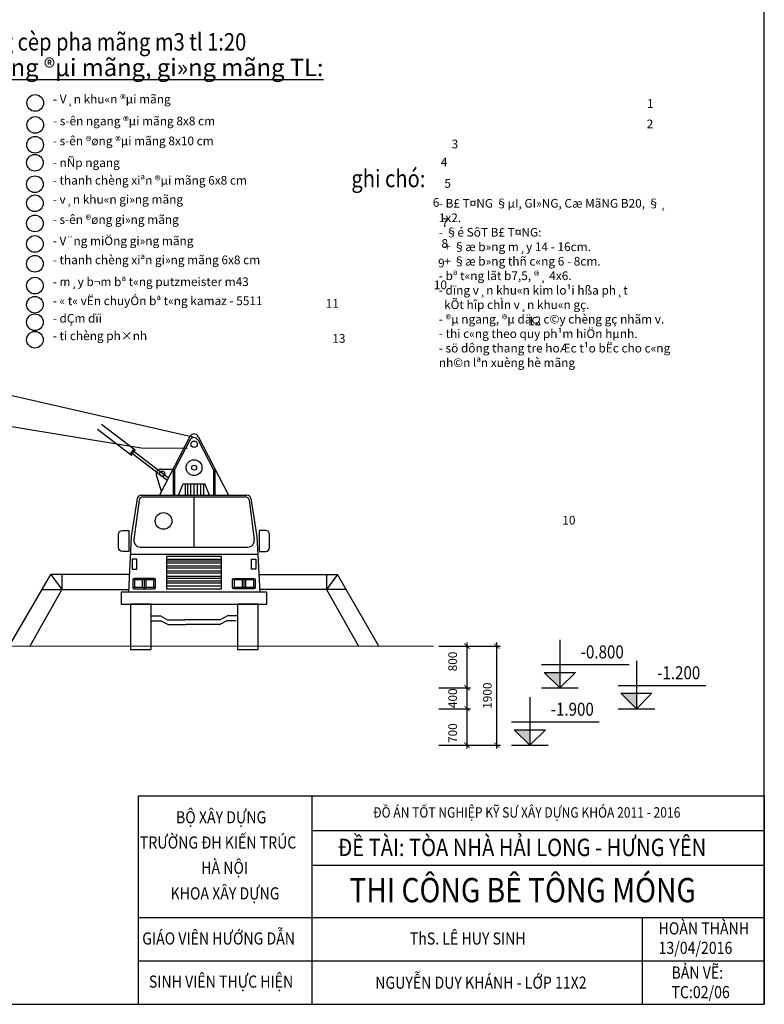
# Model space of a CAD drawing. Units: millimetres. Extents: x 3182256 to 4096272, y -2815809 to -2620154.
# Drawn here: x 3584531 to 3605943, y -2768106 to -2739771 of the extents above; entities that cross this region are included whole.
import ezdxf
from ezdxf.enums import TextEntityAlignment as Align

# ---------------------------------------------------------------- set-up
doc = ezdxf.new("R2010")
doc.units = ezdxf.units.MM
doc.header["$MEASUREMENT"] = 0
doc.layers.get('0').update_dxf_attribs({"linetype": 'CONTINUOUS', "lineweight": 0})
doc.layers.get('Defpoints').update_dxf_attribs({"color": 2, "linetype": 'CONTINUOUS'})
for name, color, linetype in [('Cot-tuong', 23, 'CONTINUOUS'), ('dai', 100, 'CONTINUOUS'), ('DIMENSION_LINE', 1, 'CONTINUOUS'), ('TEXT', 2, 'CONTINUOUS')]:
    doc.layers.add(name, color=color, linetype=linetype)
for name, color, linetype, lineweight in [('SECTION_LINE', 7, 'CONTINUOUS', 25), ('TEXT_LINE 01', 2, 'CONTINUOUS', 25), ('TEXT_LINE 02', 4, 'CONTINUOUS', 50)]:
    doc.layers.add(name, color=color, linetype=linetype, lineweight=lineweight)
doc.styles.add('Arial3.5mm', font='arial.ttf', dxfattribs={"width": 0.75, "height": 3.5})
doc.styles.add('Arial3mm', font='arial.ttf', dxfattribs={"width": 0.85, "height": 3})
doc.styles.add('Arial5mm', font='arial.ttf', dxfattribs={"width": 0.85, "height": 5})
doc.styles.add('Arial7mm', font='arial.ttf', dxfattribs={"width": 0.85, "height": 7})
doc.styles.add('Chu thuong', font='VNARIALN.TTF', dxfattribs={"height": 300})
doc.styles.add('chu to', font='VHARIALN.TTF', dxfattribs={"height": 500})
doc.styles.add('VNSIMPLI', font='vnsimli.shx', dxfattribs={"width": 0.85})
doc.dimstyles.new('1-100', dxfattribs={"dimscale": 100, "dimtxt": 2.5, "dimasz": 1.5, "dimexe": 1, "dimexo": 1.5, "dimgap": 1.5, "dimtad": 1, "dimdec": 0, "dimzin": 0, "dimdsep": 46, "dimtxsty": 'VNSIMPLI', "dimblk": 'ARCHTICK', "dimcen": 0.09, "dimdle": 1, "dimclrd": 256, "dimclre": 256, "dimclrt": 2, "dimadec": 0, "dimazin": 0, "dimtfac": 1, "dimtdec": 0, "dimtix": 1, "dimtofl": 0, "dimtmove": 2, "dimatfit": 3, "dimldrblk": 'ARCHTICK', "dimfxl": 1, "dimtolj": 1, "dimtzin": 0, "dimarcsym": 0})

# ---------------------------------------------------------------- blocks, each defined once
blk = doc.blocks.new('_ArchTick')
at = {"color": 0, "linetype": 'ByBlock', "const_width": 0.15}
blk.add_lwpolyline([(-0.5, -0.5), (0.5, 0.5)], dxfattribs=at)
blk = doc.blocks.new('*D412')
at = {"layer": 'Defpoints', "color": 0, "transparency": 16777216}
for p in [(3596433.617, -2759598.19), (3597394.4765, -2759598.19), (3596433.617, -2760648.19)]:
    blk.add_point(p, dxfattribs=at)
at = {"layer": 'DIMENSION_LINE', "lineweight": -2, "transparency": 16777216}
for p, q in [((3597394.4765, -2760748.19), (3597394.4765, -2759498.19)), ((3596583.617, -2759598.19), (3597494.4765, -2759598.19)), ((3596583.617, -2760648.19), (3597494.4765, -2760648.19))]:
    blk.add_line(p, q, dxfattribs=at)
at = {"layer": 'DIMENSION_LINE', "lineweight": -2, "transparency": 16777216, "xscale": 150, "yscale": 150, "zscale": 150}
for p, rotation in [((3597394.4765, -2759598.19), 90), ((3597394.4765, -2760648.19), 270)]:
    blk.add_blockref('_ArchTick', p, dxfattribs=dict(at, rotation=rotation))
at = {"layer": 'DIMENSION_LINE', "color": 2, "transparency": 16777216, "insert": (3596981.9765, -2760302.1355), "char_height": 250, "attachment_point": 5, "rotation": 90, "style": 'VNSIMPLI'}
blk.add_mtext('\\A1;700', dxfattribs=at)
blk = doc.blocks.new('*D413')
at = {"layer": 'Defpoints', "color": 0, "transparency": 16777216}
for p in [(3596433.617, -2758998.19), (3597394.4765, -2758998.19), (3596433.617, -2759598.19)]:
    blk.add_point(p, dxfattribs=at)
at = {"layer": 'DIMENSION_LINE', "lineweight": -2, "transparency": 16777216}
for p, q in [((3597394.4765, -2759698.19), (3597394.4765, -2758898.19)), ((3596583.617, -2758998.19), (3597494.4765, -2758998.19)), ((3596583.617, -2759598.19), (3597494.4765, -2759598.19))]:
    blk.add_line(p, q, dxfattribs=at)
at = {"layer": 'DIMENSION_LINE', "lineweight": -2, "transparency": 16777216, "xscale": 150, "yscale": 150, "zscale": 150}
for p, rotation in [((3597394.4765, -2758998.19), 90), ((3597394.4765, -2759598.19), 270)]:
    blk.add_blockref('_ArchTick', p, dxfattribs=dict(at, rotation=rotation))
at = {"layer": 'DIMENSION_LINE', "color": 2, "transparency": 16777216, "insert": (3596981.9765, -2759298.19), "char_height": 250, "attachment_point": 5, "rotation": 90, "style": 'VNSIMPLI'}
blk.add_mtext('\\A1;400', dxfattribs=at)
blk = doc.blocks.new('*D414')
at = {"layer": 'Defpoints', "color": 0, "transparency": 16777216}
for p in [(3596433.617, -2757798.19), (3597394.4765, -2757798.19), (3596433.617, -2758998.19)]:
    blk.add_point(p, dxfattribs=at)
at = {"layer": 'DIMENSION_LINE', "lineweight": -2, "transparency": 16777216}
for p, q in [((3596583.617, -2757798.19), (3597494.4765, -2757798.19)), ((3597394.4765, -2759098.19), (3597394.4765, -2757698.19)), ((3596583.617, -2758998.19), (3597494.4765, -2758998.19))]:
    blk.add_line(p, q, dxfattribs=at)
at = {"layer": 'DIMENSION_LINE', "lineweight": -2, "transparency": 16777216, "xscale": 150, "yscale": 150, "zscale": 150}
for p, rotation in [((3597394.4765, -2757798.19), 90), ((3597394.4765, -2758998.19), 270)]:
    blk.add_blockref('_ArchTick', p, dxfattribs=dict(at, rotation=rotation))
at = {"layer": 'DIMENSION_LINE', "color": 2, "transparency": 16777216, "insert": (3596981.9765, -2758240.276), "char_height": 250, "attachment_point": 5, "rotation": 90, "style": 'VNSIMPLI'}
blk.add_mtext('\\A1;800', dxfattribs=at)
blk = doc.blocks.new('*D415')
at = {"layer": 'Defpoints', "color": 0, "transparency": 16777216}
for p in [(3596433.617, -2757798.19), (3598253.8475, -2757798.19), (3596433.617, -2760648.19)]:
    blk.add_point(p, dxfattribs=at)
at = {"layer": 'DIMENSION_LINE', "lineweight": -2, "transparency": 16777216}
for p, q in [((3596583.617, -2757798.19), (3598353.8475, -2757798.19)), ((3598253.8475, -2760748.19), (3598253.8475, -2757698.19)), ((3596583.617, -2760648.19), (3598353.8475, -2760648.19))]:
    blk.add_line(p, q, dxfattribs=at)
at = {"layer": 'DIMENSION_LINE', "lineweight": -2, "transparency": 16777216, "xscale": 150, "yscale": 150, "zscale": 150}
for p, rotation in [((3598253.8475, -2757798.19), 90), ((3598253.8475, -2760648.19), 270)]:
    blk.add_blockref('_ArchTick', p, dxfattribs=dict(at, rotation=rotation))
at = {"layer": 'DIMENSION_LINE', "color": 2, "transparency": 16777216, "insert": (3597978.8475, -2759223.19), "char_height": 250, "attachment_point": 5, "rotation": 90, "style": 'VNSIMPLI'}
blk.add_mtext('\\A1;1900', dxfattribs=at)

msp = doc.modelspace()

# ---------------------------------------------------------------- hatches: boundary and pattern name
at = {"layer": 'DIMENSION_LINE'}
for points in [[(3599614.2, -2758556.15), (3600064.2, -2758556.15), (3600064.2, -2758998.19)], [(3601813.82, -2759156.15), (3602263.82, -2759156.15), (3602263.82, -2759598.19)], [(3598752.5, -2760206.15), (3599202.5, -2760206.15), (3599202.5, -2760648.19)]]:
    msp.add_hatch(color=256, dxfattribs=at).paths.add_polyline_path(points)

# ---------------------------------------------------------------- linework, layer by layer
msp.add_line((3581306.32, -2757798.19), (3596433.62, -2757798.19))
at = {"layer": 'Cot-tuong', "ltscale": 0.5}
for p, q in [((3579540.24, -2749494.9), (3589512.66, -2751773.29)), ((3581326.29, -2750989.01), (3588027.92, -2752088.6)), ((3586768.62, -2751558.66), (3587741.8, -2752300.35)), ((3586881.01, -2751406.69), (3587856.36, -2752150.04)), ((3589428.01, -2751762.21), (3588552.97, -2753455.89)), ((3589425.33, -2751868.27), (3588986.22, -2752718.19)), ((3589659.95, -2751868.27), (3590104.41, -2752728.54)), ((3589662.62, -2751762.21), (3590537.66, -2753455.89)), ((3587705.58, -2752270.51), (3587820.14, -2752120.19)), ((3587741.8, -2752300.35), (3587856.36, -2752150.04)), ((3588027.92, -2752088.6), (3589352.33, -2752098.76)), ((3587777.42, -2752253.61), (3588755.61, -2752999.12)), ((3587820.73, -2752196.79), (3588803.94, -2752946.13)), ((3588587.61, -2752703.7), (3588955.15, -2752703.7)), ((3588944.79, -2752697.49), (3588944.79, -2753455.89)), ((3588986.22, -2752718.19), (3588986.22, -2753455.89)), ((3590104.41, -2752728.54), (3590104.41, -2753455.89)), ((3590145.83, -2752697.49), (3590145.83, -2753455.89)), ((3588613.38, -2753345.4), (3588461.96, -2752876.31)), ((3589101.51, -2753455.89), (3589234.78, -2753128.05)), ((3589234.78, -2753128.05), (3589855.84, -2753128.05)), ((3589286.57, -2753128.05), (3589286.57, -2753455.89)), ((3589359.07, -2753128.05), (3589359.07, -2753455.89)), ((3589441.92, -2753128.05), (3589441.92, -2753455.89)), ((3589535.13, -2753128.05), (3589535.13, -2753455.89)), ((3589638.7, -2753128.05), (3589638.7, -2753455.89)), ((3589731.91, -2753128.05), (3589731.91, -2753455.89)), ((3589814.76, -2753128.05), (3589814.76, -2753455.89)), ((3589989.12, -2753455.89), (3589855.84, -2753128.05)), ((3587912.5, -2753551.17), (3587737.46, -2754644.47)), ((3587962.35, -2753601.8), (3587813.18, -2754732.28)), ((3588024.26, -2753455.89), (3591066.37, -2753455.89)), ((3588074.56, -2753503.43), (3591016.07, -2753503.43)), ((3589545.31, -2754945.58), (3589545.31, -2753503.43)), ((3591128.27, -2753601.8), (3591277.45, -2754732.28)), ((3591178.12, -2753551.17), (3591353.17, -2754644.47)), ((3587737.46, -2754644.47), (3587658.17, -2756245.1)), ((3591353.17, -2754644.47), (3591432.46, -2756245.1)), ((3588000.19, -2754945.58), (3591090.44, -2754945.58)), ((3587721.6, -2755151.6), (3591369.03, -2755151.6)), ((3588752.4, -2755248.22), (3588752.4, -2755295.76)), ((3588752.4, -2755295.76), (3590338.23, -2755295.76)), ((3590338.23, -2755295.76), (3590338.23, -2755248.22)), ((3584232.76, -2757798.19), (3585423.5, -2755737.97)), ((3585423.5, -2755737.97), (3585739.3, -2756165.86)), ((3587689.88, -2755737.97), (3585423.5, -2755737.97)), ((3585739.3, -2755737.97), (3585739.3, -2756165.86)), ((3587832.1, -2755894.66), (3587797.3, -2755859.89)), ((3588065.44, -2755894.66), (3588110.13, -2755848.91)), ((3588110.13, -2755848.91), (3588155.5, -2755894.66)), ((3588110.13, -2755848.91), (3588110.13, -2756150.02)), ((3588388.84, -2755894.66), (3588423.64, -2755863.98)), ((3590702.96, -2755893.91), (3590668.16, -2755859.14)), ((3590936.3, -2755893.91), (3590981, -2755848.16)), ((3590980.5, -2755848.91), (3590980.5, -2756150.02)), ((3590981, -2755848.16), (3591026.37, -2755893.91)), ((3591259.71, -2755893.91), (3591294.5, -2755863.23)), ((3591400.74, -2755737.97), (3593667.13, -2755737.97)), ((3593351.33, -2755737.97), (3593351.33, -2756165.86)), ((3593667.13, -2755737.97), (3593351.33, -2756165.86)), ((3594857.87, -2757798.19), (3593667.13, -2755737.97)), ((3587832.1, -2756103.3), (3587795.25, -2756136.03)), ((3588065.44, -2756103.3), (3588110.13, -2756150.02)), ((3588155.5, -2756103.3), (3588110.13, -2756150.02)), ((3588388.84, -2756103.3), (3588421.59, -2756138.08)), ((3590338.23, -2756070.8), (3588752.4, -2756070.8)), ((3588752.4, -2756070.8), (3588752.4, -2756118.35)), ((3590338.23, -2756118.35), (3590338.23, -2756070.8)), ((3590702.96, -2756102.55), (3590666.12, -2756135.28)), ((3590936.3, -2756102.55), (3590981, -2756149.27)), ((3591026.37, -2756102.55), (3590981, -2756149.27)), ((3591259.71, -2756102.55), (3591292.46, -2756137.33)), ((3585739.3, -2756165.86), (3584819.52, -2757798.19)), ((3585176.2, -2756165.86), (3587674.03, -2756165.86)), ((3593914.43, -2756165.86), (3591416.6, -2756165.86)), ((3593351.33, -2756165.86), (3594271.11, -2757798.19)), ((3588308.36, -2756926.56), (3588577.95, -2756926.56)), ((3588577.95, -2756926.56), (3588784.11, -2757037.49)), ((3590506.33, -2756926.56), (3590300.17, -2757037.49)), ((3590775.92, -2756926.56), (3590506.33, -2756926.56)), ((3588324.22, -2757069.19), (3588593.81, -2757069.19)), ((3588593.81, -2757069.19), (3588799.97, -2757180.12)), ((3588784.11, -2757037.49), (3589291.58, -2757037.49)), ((3588799.97, -2757180.12), (3589307.44, -2757180.12)), ((3590300.17, -2757037.49), (3589291.58, -2757037.49)), ((3590284.32, -2757180.12), (3589307.44, -2757180.12)), ((3590490.47, -2757069.19), (3590284.32, -2757180.12)), ((3590760.07, -2757069.19), (3590490.47, -2757069.19))]:
    msp.add_line(p, q, dxfattribs=at)
for points in [[(3587674.03, -2754470.15), (3587674.03, -2755072.36), (3587485.89, -2755072.36, -0.41421356), (3587372.72, -2754959.19), (3587372.72, -2754583.32, -0.41421356), (3587485.89, -2754470.15)], [(3591416.6, -2754470.15), (3591416.6, -2755072.36), (3591604.74, -2755072.36, 0.41421356), (3591717.91, -2754959.19), (3591717.91, -2754583.32, 0.41421356), (3591604.74, -2754470.15)], [(3587785.03, -2755886.63), (3587785.03, -2756112.29, 0.41421356), (3587822.76, -2756150.02), (3588397.5, -2756150.02, 0.41421356), (3588435.23, -2756112.29), (3588435.23, -2755886.63, 0.41421356), (3588397.5, -2755848.91), (3587822.76, -2755848.91, 0.41421356)], [(3591305.59, -2755886.63), (3591305.59, -2756112.29, -0.41421356), (3591267.87, -2756150.02), (3590693.13, -2756150.02, -0.41421356), (3590655.4, -2756112.29), (3590655.4, -2755886.63, -0.41421356), (3590693.13, -2755848.91), (3591267.87, -2755848.91, -0.41421356)]]:
    msp.add_lwpolyline(points, format="xyb", close=True, dxfattribs=at)
for points in [[(3587769.18, -2755294.23), (3587769.18, -2755579.49), (3587896.04, -2755579.49), (3587896.04, -2755294.23)], [(3588752.4, -2755214.99), (3588752.4, -2756150.02), (3590338.23, -2756150.02), (3590338.23, -2755214.99)], [(3591321.45, -2755294.23), (3591321.45, -2755579.49), (3591194.59, -2755579.49), (3591194.59, -2755294.23)], [(3588752.4, -2755357.62), (3588752.4, -2755405.17), (3590338.23, -2755405.17), (3590338.23, -2755357.62)], [(3588752.4, -2755495.4), (3588752.4, -2755542.94), (3590338.23, -2755542.94), (3590338.23, -2755495.4)], [(3588752.4, -2755645.33), (3588752.4, -2755692.87), (3590338.23, -2755692.87), (3590338.23, -2755645.33)], [(3588752.4, -2755791.21), (3588752.4, -2755838.75), (3590338.23, -2755838.75), (3590338.23, -2755791.21)], [(3587832.1, -2755894.66), (3587832.1, -2756103.3), (3588065.44, -2756103.3), (3588065.44, -2755894.66)], [(3588155.5, -2755894.66), (3588155.5, -2756103.3), (3588388.84, -2756103.3), (3588388.84, -2755894.66)], [(3588752.4, -2755933.03), (3588752.4, -2755980.57), (3590338.23, -2755980.57), (3590338.23, -2755933.03)], [(3590702.96, -2755893.91), (3590702.96, -2756102.55), (3590936.3, -2756102.55), (3590936.3, -2755893.91)], [(3591026.37, -2755893.91), (3591026.37, -2756102.55), (3591259.71, -2756102.55), (3591259.71, -2755893.91)], [(3587452.01, -2756245.1), (3587452.01, -2756593.76), (3591638.62, -2756593.76), (3591638.62, -2756245.1)], [(3587721.6, -2756593.76), (3587721.6, -2757893.28), (3588308.36, -2757893.28), (3588308.36, -2756593.76)], [(3590798.13, -2756593.76), (3590798.13, -2757893.28), (3591384.89, -2757893.28), (3591384.89, -2756593.76)]]:
    msp.add_lwpolyline(points, close=True, dxfattribs=at)
for centre, radius in [((3589545.49, -2751989.56), 93.21), ((3589545.49, -2752662.3), 227.85), ((3588627.89, -2752835.7), 75.46), ((3589545.49, -2752662.3), 72.5)]:
    msp.add_circle(centre, radius, dxfattribs=at)
for centre, radius, start, end in [((3589542.64, -2751928.88), 132.04, 27.32305, 152.67695), ((3589545.31, -2751822.82), 132.04, 27.32305, 152.67695), ((3588587.61, -2752835.74), 132.04, 90, 197.889845), ((3588024.26, -2753569.06), 113.18, 90, 170.903774), ((3588074.56, -2753616.61), 113.18, 90, 172.482909), ((3591016.07, -2753616.61), 113.18, 7.517091, 90), ((3591066.37, -2753569.06), 113.18, 9.096226, 90), ((3588000.19, -2754756.95), 188.63, 172.482909, 270), ((3591090.44, -2754756.95), 188.63, 270, 7.517091)]:
    msp.add_arc(centre, radius, start, end, dxfattribs=at)
at = {"layer": 'dai', "linetype": 'Continuous', "ltscale": 10}
for centre in [(3584976.31, -2742167.51), (3584979.16, -2742798.86), (3584974.49, -2743371.42), (3584970.05, -2743887.53), (3584970.05, -2744504.8), (3584970.05, -2745053.03), (3584970.05, -2745634.98), (3584970.05, -2746225.43), (3584970.05, -2746795.8), (3584970.05, -2747424.33), (3584970.05, -2747973.05), (3584970.05, -2748476.55), (3584970.05, -2748980.05), (3588666.96, -2754196.62)]:
    msp.add_circle(centre, 240, dxfattribs=at)
at = {"layer": 'DIMENSION_LINE'}
for p, q in [((3600064.2, -2757620.71), (3600064.2, -2758998.19)), ((3599539.2, -2758331.15), (3602060.81, -2758331.15)), ((3602263.82, -2758220.71), (3602263.82, -2759598.19)), ((3599614.2, -2758556.15), (3600514.2, -2758556.15)), ((3600064.2, -2758998.19), (3599614.2, -2758556.15)), ((3600064.2, -2758998.19), (3600514.2, -2758556.15)), ((3601738.82, -2758931.15), (3604260.42, -2758931.15)), ((3599202.5, -2759270.71), (3599202.5, -2760648.19)), ((3599539.2, -2758998.19), (3600593.89, -2758998.19)), ((3601813.82, -2759156.15), (3602713.82, -2759156.15)), ((3602263.82, -2759598.19), (3601813.82, -2759156.15)), ((3602263.82, -2759598.19), (3602713.82, -2759156.15)), ((3601738.82, -2759598.19), (3602793.51, -2759598.19)), ((3598677.5, -2759981.15), (3601199.1, -2759981.15)), ((3598752.5, -2760206.15), (3599652.5, -2760206.15)), ((3599202.5, -2760648.19), (3598752.5, -2760206.15)), ((3599202.5, -2760648.19), (3599652.5, -2760206.15)), ((3598675.16, -2760648.19), (3599729.85, -2760648.19))]:
    msp.add_line(p, q, dxfattribs=at)
at = {"layer": 'SECTION_LINE'}
for p, q in [((3587943.27, -2768105.71), (3587943.27, -2762105.71)), ((3587943.27, -2762105.71), (3605943.27, -2762105.71)), ((3592943.27, -2768105.71), (3592943.27, -2762105.71)), ((3605943.27, -2762105.71), (3605943.27, -2768105.71)), ((3592943.27, -2763105.71), (3605943.27, -2763105.71)), ((3592943.27, -2764105.71), (3605943.27, -2764105.71)), ((3587943.27, -2765605.71), (3605943.27, -2765605.71)), ((3602443.27, -2768105.71), (3602443.27, -2765605.71)), ((3587943.27, -2766855.71), (3605943.27, -2766855.71)), ((3587943.27, -2768105.71), (3605943.27, -2768105.71))]:
    msp.add_line(p, q, dxfattribs=at)
msp.add_lwpolyline([(3605943.27, -2768105.71), (3605943.27, -2708705.71), (3521843.27, -2708705.71), (3521843.27, -2768105.71)], close=True, dxfattribs=at)

# ---------------------------------------------------------------- texts
at = {"layer": 'dai', "linetype": 'Continuous', "ltscale": 10, "char_height": 250, "width": 14758.6316, "attachment_point": 1, "style": 'Chu thuong'}
for s, insert in [('\\pi47.09;{\\C3;4}', (3584867.89, -2743740.04)), ('\\pi47.5;{\\C3;5}', (3584867.89, -2744357.3)), ('\\pi46.17;{\\C3;6}', (3584867.89, -2744905.53)), ('\\pi47.19;{\\C3;7}', (3584867.89, -2745487.48)), ('\\pi46.78;{\\C3;9}', (3584867.89, -2746648.31)), ('\\pi46.78;{\\C3;10}', (3584743.69, -2747276.83)), ('\\pi46.78;{\\C3;10}', (3588440.6, -2754049.12))]:
    msp.add_mtext(s, dxfattribs=dict(at, insert=insert))
at = {"layer": 'SECTION_LINE', "width": 0.85}
for s, height, style, p in [('ĐỒ ÁN TỐT NGHIỆP KỸ SƯ XÂY DỰNG KHÓA 2011 - 2016', 300, 'Arial3mm', (3594690.87, -2762733.81)), ('BỘ XÂY DỰNG ', 350, 'Arial3.5mm', (3589026.57, -2762897.71)), ('TRƯỜNG ĐH KIẾN TRÚC', 350, 'Arial3.5mm', (3587988.37, -2763624.81)), ('ĐỀ TÀI: TÒA NHÀ HẢI LONG - HƯNG YÊN', 500, 'Arial5mm', (3593680.87, -2763840.31)), ('HÀ NỘI', 350, 'Arial3.5mm', (3589751.27, -2764351.61)), ('THI CÔNG BÊ TÔNG MÓNG', 700, 'Arial7mm', (3594013.2, -2765169.21)), ('KHOA XÂY DỰNG', 350, 'Arial3.5mm', (3588869.87, -2765088.56)), ('HOÀN THÀNH', 350, 'Arial3.5mm', (3602903.67, -2766096.11)), ('GIÁO VIÊN HƯỚNG DẪN', 350, 'Arial3.5mm', (3588055.67, -2766386.01)), ('ThS. LÊ HUY SINH', 350, 'Arial3.5mm', (3595750.37, -2766386.01)), ('13/04/2016', 350, 'Arial3.5mm', (3602903.67, -2766656.11)), ('BẢN VẼ:', 350, 'Arial3.5mm', (3603275.27, -2767367.31)), ('SINH VIÊN THỰC HIỆN', 350, 'Arial3.5mm', (3588246.47, -2767627.11)), ('NGUYỄN DUY KHÁNH - LỚP 11X2', 350, 'Arial3.5mm', (3594755.27, -2767657.21)), ('TC:02/06', 350, 'Arial3.5mm', (3603275.27, -2767929.31))]:
    msp.add_text(s, height=height, dxfattribs=dict(at, style=style)).set_placement(p)
at = {"layer": 'TEXT', "style": 'chu to', "width": 0.85}
msp.add_text('%%Ughi chó:', height=500, dxfattribs=at).set_placement((3594069.26, -2744591.76))
at = {"layer": 'TEXT', "attachment_point": 1}
for s, insert, char_height, width, style in [('{\\LmÆt b»ng thi c«ng ®µi mãng, gi»ng mãng TL: 1/50}', (3579215.79, -2740895.73), 500, 15352.4038, 'chu to'), ('{\\C3;-\\f.VnArial NarrowH|b0|i0|c0|p34; V¸n khu«n ®µi mãng}', (3585487.02, -2741929.89), 250, 14758.6316, 'Chu thuong'), ('\\pi70.83;{\\C3;1}', (3584860.6, -2742057.35), 250, 14758.6316, 'Chu thuong'), ('{\\C3;-\\f.VnArial NarrowH|b0|i0|c0|p34; s\xadên ngang ®µi mãng 8x8 cm}', (3585489.86, -2742560.15), 250, 14758.6316, 'Chu thuong'), ('\\pi70.83;{\\C3;2}', (3584854.35, -2742645.64), 250, 14758.6316, 'Chu thuong'), ('{\\C3;-\\f.VnArial NarrowH|b0|i0|c0|p34; s\xadên ®øng ®µi mãng 8x10 cm}', (3585485.2, -2743133.8), 250, 14758.6316, 'Chu thuong'), ('\\pi48.32;{\\C3;3}', (3584872.33, -2743223.92), 250, 14758.6316, 'Chu thuong'), ('{\\C3;-\\f.VnArial NarrowH|b0|i0|c0|p34; nÑp ngang}', (3585480.76, -2743761.02), 250, 14758.6316, 'Chu thuong'), ('{\\C3;-\\f.VnArial NarrowH|b0|i0|c0|p34; thanh chèng xiªn ®µi mãng 6x8 cm}', (3585480.76, -2744267.81), 250, 14758.6316, 'Chu thuong'), ('{\\C3;-\\f.VnArial NarrowH|b0|i0|c0|p34; v¸n khu«n gi»ng mãng}', (3585480.76, -2744815.92), 250, 14758.6316, 'Chu thuong'), ('{\\C3;-\\f.VnArial NarrowH|b0|i0|c0|p34; s\xadên ®øng gi»ng mãng}', (3585480.76, -2745397.79), 250, 14758.6316, 'Chu thuong'), ('{\\C3;-\\f.VnArial NarrowH|b0|i0|c0|p34; V¨ng miÖng gi»ng mãng}', (3585479.66, -2746010.82), 250, 14758.6316, 'Chu thuong'), ('\\pi47.09;{\\C3;8}', (3584886.39, -2746085.93), 250, 14758.6316, 'Chu thuong'), ('{\\C3;-\\f.VnArial NarrowH|b0|i0|c0|p34; thanh chèng xiªn gi»ng mãng 6x8 cm}', (3585480.76, -2746558.18), 250, 14758.6316, 'Chu thuong'), ('{\\C3;-\\f.VnArial NarrowH|b0|i0|c0|p34; m¸y b¬m bª t«ng putzmeister m43}', (3585480.76, -2747186.7), 250, 14758.6316, 'Chu thuong'), ('{\\C3;-\\f.VnArial NarrowH|b0|i0|c0|p34; « t« vËn chuyÓn bª t«ng kamaz - 5511}', (3585480.76, -2747735.43), 250, 14758.6316, 'Chu thuong'), ('\\pi34.2;{\\C3;11}', (3584777.89, -2747810.56), 250, 14758.6316, 'Chu thuong'), ('{\\C3;-\\f.VnArial NarrowH|b0|i0|c0|p34; dÇm dïi}', (3585480.76, -2748238.93), 250, 14758.6316, 'Chu thuong'), ('\\pi57.53;{\\C3;12}', (3584766.4, -2748314.06), 250, 14758.6316, 'Chu thuong'), ('{\\C3;-\\f.VnArial NarrowH|b0|i0|c0|p34; ti chèng ph×nh}', (3585480.76, -2748742.43), 250, 14758.6316, 'Chu thuong'), ('\\pi35.02;{\\C3;13}', (3584766.4, -2748817.56), 250, 14758.6316, 'Chu thuong')]:
    msp.add_mtext(s, dxfattribs=dict(at, insert=insert, char_height=char_height, width=width, style=style))
at = {"layer": 'TEXT_LINE 01', "style": 'VNSIMPLI', "width": 0.85}
for s, p in [('-0.800', (3601902.01, -2758151.39)), ('-1.200', (3604101.63, -2758751.39)), ('-1.900', (3601040.31, -2759801.39))]:
    msp.add_text(s, height=375, dxfattribs=at).set_placement(p, align=Align.RIGHT)
at = {"layer": 'TEXT_LINE 01', "insert": (3596582.76, -2744930.2), "char_height": 250, "width": 6866.3229, "attachment_point": 1, "style": 'VNSIMPLI'}
msp.add_mtext('{\\f.VnArial NarrowH|b0|i0|c0|p34;\\C3;- B£ T¤NG §µI, GI»NG, Cæ MãNG B20, §¸ 1\\f.VnArial Narrow|b0|i0|c0|p34;x\\f.VnArial NarrowH|b0|i0|c0|p34;2.\\P- §é SôT B£ T¤NG:\\P  + §æ b»ng m¸y 14 - 16\\f.VnArial Narrow|b0|i0|c0|p34;cm\\f.VnArial NarrowH|b0|i0|c0|p34;.\\P  + §æ b»ng thñ c«ng 6 - 8\\f.VnArial Narrow|b0|i0|c0|p34;cm\\f.VnArial NarrowH|b0|i0|c0|p34;.\\P- bª t«ng lãt b7,5, ®¸ 4\\f.VnArial Narrow|b0|i0|c0|p34;x\\f.VnArial NarrowH|b0|i0|c0|p34;6.\\P- dïng v¸n khu«n kim lo¹i hßa ph¸t\\P  kÕt hîp chÌn v¸n khu«n gç.\\P- ®µ ngang, ®µ däc, c©y chèng gç nhãm v.\\P- thi c«ng theo quy ph¹m hiÖn hµnh.\\P- sö dông thang tre hoÆc t¹o bËc cho c«ng nh©n lªn xuèng hè mãng}', dxfattribs=at)
at = {"layer": 'TEXT_LINE 02', "style": 'VNSIMPLI', "width": 0.85}
msp.add_text('%%UmÆt ®øng cèp pha mãng m3 tl 1:20', height=500, dxfattribs=at).set_placement((3586331.95, -2740657.45), align=Align.CENTER)

# ---------------------------------------------------------------- dimensions: what is measured, and where the dimension line sits
at = {"layer": 'DIMENSION_LINE'}
for base, p1, p2, picture, middle in [((3597394.48, -2757798.19), (3596433.62, -2758998.19), (3596433.62, -2757798.19), '*D414', (3596981.98, -2758240.28)), ((3597394.48, -2758998.19), (3596433.62, -2759598.19), (3596433.62, -2758998.19), '*D413', (3596981.98, -2759298.19)), ((3597394.48, -2759598.19), (3596433.62, -2760648.19), (3596433.62, -2759598.19), '*D412', (3596981.98, -2760302.14))]:
    dim = msp.add_linear_dim(base=base, p1=p1, p2=p2, angle=90, dimstyle='1-100', override={"dimlfac": 0.666667}, dxfattribs=at)
    dim.commit()
    dim.dimension.update_dxf_attribs({"geometry": picture, "text_midpoint": middle, "dimtype": 160})
dim = msp.add_linear_dim(base=(3598253.85, -2757798.19), p1=(3596433.62, -2760648.19), p2=(3596433.62, -2757798.19), angle=90, dimstyle='1-100', override={"dimlfac": 0.666667}, dxfattribs=at)
dim.commit()
dim.dimension.update_dxf_attribs({"geometry": '*D415', "text_midpoint": (3597978.85, -2759223.19)})

doc.saveas('drawing.dxf')
